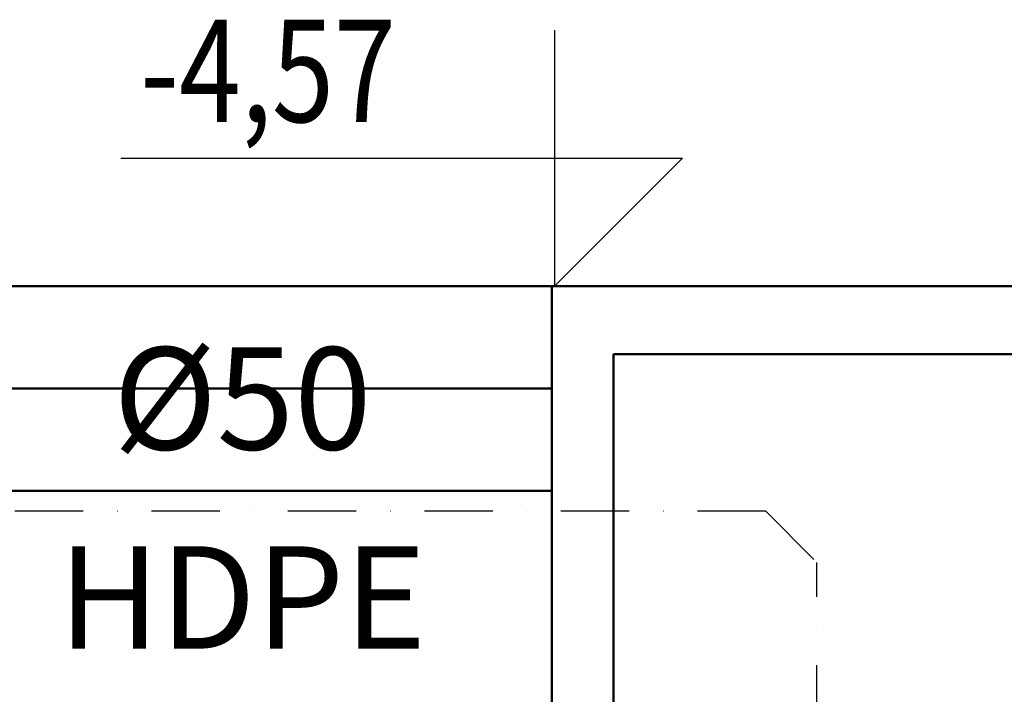
# Model space of a CAD drawing. Units: millimetres. Extents: x 1795238 to 2305608, y -248269 to -199828.
# Drawn here: x 2090790 to 2092233, y -240669 to -239681 of the extents above; entities that cross this region are included whole.
import ezdxf
from ezdxf.enums import TextEntityAlignment as Align

# ---------------------------------------------------------------- set-up
doc = ezdxf.new("R2010")
doc.units = ezdxf.units.MM
doc.header["$MEASUREMENT"] = 0
doc.linetypes.add('DASHDOTX2', pattern=[2, 1, -0.5, 0, -0.5])
doc.layers.add('_KA_opisy_rozw', color=141, linetype='Continuous', lineweight=18)
for name, color, linetype in [('_KA_tłoczna', 2, 'DASHDOTX2'), ('_KA_widok', 7, 'Continuous'), ('_linie_pomocnicze', 9, 'Continuous'), ('_rzędne', 114, 'Continuous')]:
    doc.layers.add(name, color=color, linetype=linetype)
doc.styles.get("Standard").update_dxf_attribs({"font": 'romans.shx', "width": 0.8})
doc.styles.add('WYMIAR', font='romans.shx', dxfattribs={"width": 0.75})

# ---------------------------------------------------------------- blocks, each defined once
blk = doc.blocks.new('kotwa')
at = {"layer": '_KA_widok'}
for p, q in [((684361.7, 17018.1), (684361.7, 16830.6)), ((683725.8, 16830.6), (684361.7, 16830.6)), ((684361.7, 16830.6), (684361.7, 16643.1)), ((684361.7, 16830.6), (684549.2, 16830.6)), ((684549.2, 16830.6), (684361.7, 16643.1)), ((684584.2, 16643.1), (684254.5, 16643.1))]:
    blk.add_line(p, q, dxfattribs=at)
blk = doc.blocks.new('rzedna')
at = {"layer": '_rzędne', "linetype": 'Continuous', "xscale": -1}
blk.add_blockref('kotwa', (1374328.5, 4778.1), dxfattribs=at)
at = {"layer": '_rzędne', "width": 0.8}
blk.add_attdef('POZIOM', (690006.8, 21718.3), '', height=150, dxfattribs=at)

msp = doc.modelspace()

# ---------------------------------------------------------------- linework, layer by layer
at = {"layer": '_KA_tłoczna', "ltscale": 100}
for p, q in [((2091883.5, -240400.8), (2090285.2, -240400.8)), ((2091883.5, -240400.8), (2091958.5, -240475.8)), ((2091958.5, -240926.3), (2091958.5, -240475.8))]:
    msp.add_line(p, q, dxfattribs=at)
at = {"layer": '_linie_pomocnicze', "linetype": 'Continuous', "lineweight": 50}
for p, q in [((2089493.6, -240070.8), (2105319.2, -240070.8)), ((2089493.6, -240220.8), (2091570.2, -240220.8)), ((2089493.6, -240370.8), (2091570.2, -240370.8))]:
    msp.add_line(p, q, dxfattribs=at)
for points in [[(2091570.2, -240070.8), (2092350.2, -240070.8), (2092350.2, -241260.8), (2091570.2, -241260.8)], [(2091660.2, -240170.8), (2092260.2, -240170.8), (2092260.2, -241170.8), (2091660.2, -241170.8)]]:
    msp.add_lwpolyline(points, close=True, dxfattribs=at)

# ---------------------------------------------------------------- block references
at = {"layer": '_rzędne', "linetype": 'Continuous'}
ref = msp.add_blockref('rzedna', (2781540.9, -261492), dxfattribs=dict(at, xscale=-1))
ref.add_attrib('POZIOM', '-4,57', dxfattribs={"height": 150, "width": 0.8}).set_placement((2090966.6, -239755.5), align=Align.MIDDLE_LEFT)

# ---------------------------------------------------------------- texts
at = {"layer": '_KA_opisy_rozw', "insert": (2091116.3, -240400.8), "char_height": 150, "width": 1825.263, "attachment_point": 5, "line_spacing_factor": 1.166667, "style": 'WYMIAR'}
msp.add_mtext('%%C50\\PHDPE', dxfattribs=at)

doc.saveas('drawing.dxf')
